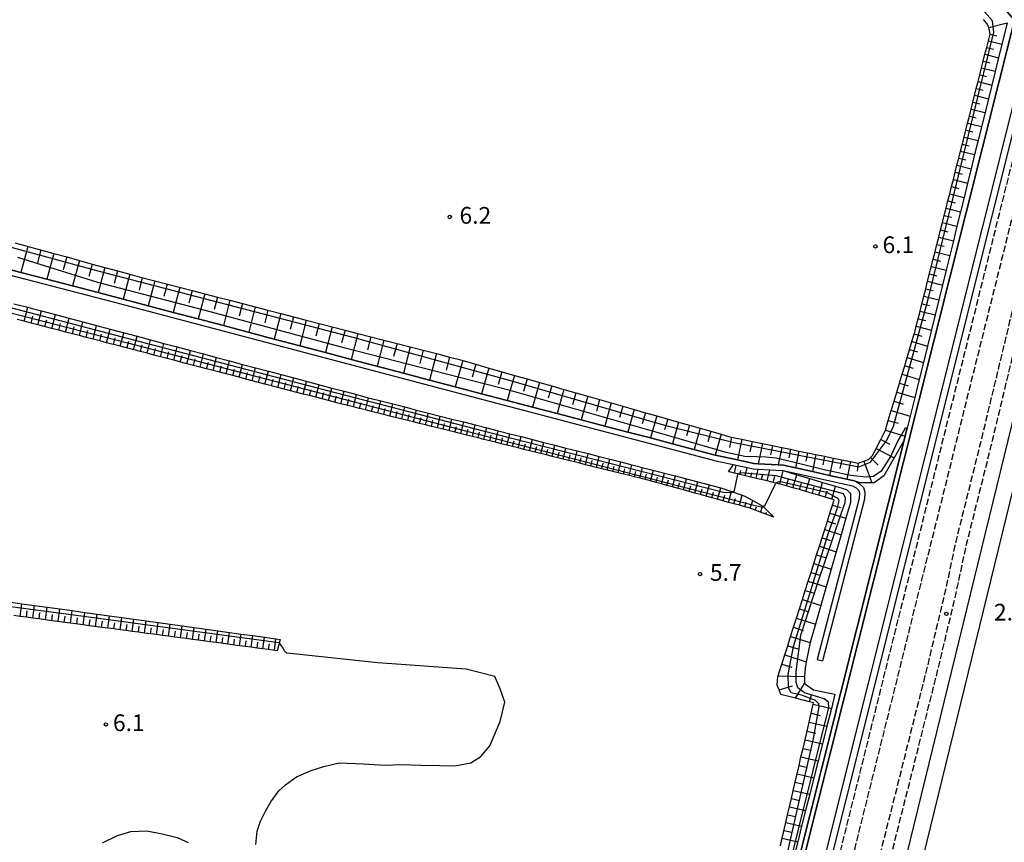
# Model space of a CAD drawing. Extents: x -22000 to -20000, y 102000 to 103500.
# Drawn here: x -20348 to -20127, y 102779 to 102963 of the extents above; entities that cross this region are included whole.
import ezdxf
from ezdxf.enums import TextEntityAlignment as Align

# ---------------------------------------------------------------- set-up
doc = ezdxf.new("R2010")
doc.units = 0
doc.linetypes.add('210600', pattern=[2, 1.5, -0.5])
for name, color, linetype in [('2106000', 3, '210600'), ('5101000', 4, 'Continuous'), ('6101110', 6, 'Continuous'), ('6101121', 6, 'Continuous'), ('6101990', 6, 'Continuous'), ('6110000', 1, '611000'), ('6130000', 3, '613000'), ('7102000', 6, 'Continuous'), ('7102001', 8, 'Continuous'), ('7103000', 2, 'Continuous'), ('7103001', 8, 'Continuous'), ('7312000', 1, 'Continuous')]:
    doc.layers.add(name, color=color, linetype=linetype)
doc.styles.add('PlotAnnotation', font='txt')
doc.linetypes.add('611000', pattern='A,1,[3,dmdr.shx,S=0.2,R=0,X=0,Y=0],1', length=2)
doc.linetypes.add('613000', pattern='A,1,-0.75,[1,dmdr.shx,S=0.15,R=0,X=0,Y=0],-0.75,1', length=3.5)

# ---------------------------------------------------------------- blocks, each defined once
blk = doc.blocks.new('731200')
at = {"layer": '7312000'}
blk.add_circle((0, 0), 0.15, dxfattribs=at)

msp = doc.modelspace()

# ---------------------------------------------------------------- linework, layer by layer
at = {"layer": '2106000', "flags": 128}
for points in [[(-20059.42, 103155.83), (-20068.23, 103122.34), (-20073.3, 103101.45), (-20077.46, 103086.39), (-20081.84, 103069.15), (-20085.67, 103052.38), (-20090.74, 103032.63), (-20092.53, 103028.09), (-20104.96, 102983.23), (-20107.5, 102972.4), (-20120.11, 102919.24), (-20125.87, 102895.85), (-20132.42, 102868.61), (-20138.16, 102845.64), (-20140.3, 102835.47), (-20144.28, 102818.74), (-20197.44, 102607.52)], [(-20195.02, 102606.91), (-20141.85, 102818.15), (-20137.87, 102834.92), (-20135.72, 102845.08), (-20129.99, 102868.01), (-20123.44, 102895.26), (-20117.68, 102918.66), (-20105.07, 102971.82), (-20102.67, 102982.04), (-20099.64, 102985.4), (-20084.77, 103041.36), (-20083.21, 103051.92), (-20079.41, 103068.56), (-20075.04, 103085.75), (-20070.88, 103100.82), (-20065.81, 103121.72), (-20057.01, 103155.19)], [(-20723.24, 102879.47), (-20726.17, 102879.63), (-20727.61, 102878.98), (-20729.9, 102875.24), (-20730.92, 102873.57), (-20737.57, 102860.38), (-20743.74, 102849.27), (-20747, 102845.62), (-20748.5, 102844.27), (-20750, 102842.91), (-20753.75, 102839.53), (-20753.74, 102835.39), (-20754.05, 102829.25), (-20754.57, 102823.65), (-20754.82, 102822.14), (-20755.64, 102818.17), (-20756.87, 102813.09), (-20762.2, 102790.73), (-20772.7, 102751.05), (-20777.33, 102731.3), (-20778.44, 102715.09), (-20779.13, 102707.24), (-20781.14, 102689.51), (-20780.89, 102687.6), (-20775.35, 102654.45), (-20775.03, 102652.76), (-20774.68, 102651.35), (-20774.39, 102650.45), (-20773.95, 102649.39), (-20773.42, 102648.62), (-20772.68, 102647.82), (-20772.09, 102647.38), (-20743.55, 102627.06), (-20499.99, 102585.96), (-20244.7, 102542.87), (-20243.93, 102542.84), (-20243.5, 102542.89), (-20242.84, 102543.09), (-20242.27, 102543.43), (-20241.78, 102543.86), (-20241.35, 102544.39), (-20241.28, 102544.51), (-20240.87, 102545.77), (-20230.72, 102587.08), (-20230.33, 102588.57), (-20229.83, 102589.73), (-20229.05, 102590.9), (-20228.71, 102591.36), (-20226.92, 102593.33), (-20224.08, 102596.04), (-20223.58, 102596.47), (-20221.65, 102598.12), (-20220.65, 102598.92), (-20218.73, 102599.8), (-20215.87, 102600.57), (-20212.47, 102601.78), (-20209.59, 102603.4), (-20207.27, 102605.03), (-20206.46, 102606.04), (-20206.02, 102607.79), (-20116.09, 102968.31)], [(-20228.63, 102578.82), (-20226.85, 102586.09), (-20226.53, 102587.27), (-20226.3, 102587.83), (-20225.78, 102588.6), (-20225.62, 102588.82), (-20224.06, 102590.54), (-20221.39, 102593.08), (-20220.97, 102593.44), (-20220.65, 102593.72), (-20217.61, 102596), (-20215.7, 102597.14), (-20213.68, 102598.16), (-20211.22, 102599.04), (-20207.99, 102600.86), (-20205.2, 102602.81), (-20203.71, 102604.67), (-20203.11, 102607.06), (-20112.52, 102970.24)]]:
    msp.add_lwpolyline(points, dxfattribs=at)
at = {"layer": '5101000', "flags": 128}
for points in [[(-20672.41, 102990.24), (-20595.05, 102969.55), (-20524.42, 102951.04), (-20448.6, 102931.65), (-20385.53, 102915.42), (-20326.8, 102900.17), (-20249.34, 102879.73), (-20191.38, 102864.53), (-20187.73, 102863.75), (-20187.12, 102863.62), (-20184.67, 102863.1), (-20183.37, 102862.82), (-20182.19, 102862.74), (-20179.62, 102862.58), (-20176.69, 102862.4), (-20176.64, 102862.39), (-20161.12, 102858.96), (-20160.29, 102858.53), (-20159.7, 102857.96), (-20159.53, 102857.42), (-20159.58, 102856.14), (-20168.97, 102820.07)], [(-20119.29, 102967.85), (-20208.59, 102611.09)], [(-20117.83, 102967.49), (-20207.13, 102610.72)], [(-20353.41, 102908.32), (-20347.48, 102906.78), (-20341.63, 102905.26), (-20335.85, 102903.76), (-20330.15, 102902.28), (-20326.5, 102901.33), (-20313.31, 102897.85), (-20307.7, 102896.37), (-20302.06, 102894.88), (-20290.69, 102891.88), (-20284.96, 102890.37), (-20279.2, 102888.85), (-20273.41, 102887.32), (-20261.74, 102884.24), (-20255.85, 102882.69), (-20250.09, 102881.17), (-20249.03, 102880.89), (-20244.2, 102879.62), (-20238.44, 102878.11), (-20232.81, 102876.64), (-20227.29, 102875.19), (-20221.89, 102873.77), (-20216.61, 102872.39), (-20211.44, 102871.03), (-20206.39, 102869.71), (-20201.44, 102868.41), (-20191.85, 102865.89), (-20191.1, 102865.7), (-20186.85, 102864.79), (-20183.21, 102864.01), (-20182.19, 102863.95), (-20177.71, 102863.67), (-20176.52, 102863.59), (-20170.08, 102862.17), (-20166.25, 102861.33), (-20162.36, 102860.47), (-20160.71, 102860.1), (-20159.58, 102859.51), (-20158.64, 102858.61), (-20158.32, 102857.58), (-20158.39, 102855.97), (-20167.81, 102819.77)], [(-20168.97, 102820.07), (-20167.81, 102819.77)]]:
    msp.add_lwpolyline(points, dxfattribs=at)
at = {"layer": '6101110', "flags": 128}
for points in [[(-20348.82, 102913.44), (-20340.05, 102911.04), (-20337.16, 102910.25), (-20334.29, 102909.46), (-20331.45, 102908.68), (-20328.61, 102907.9), (-20325.8, 102907.13), (-20323.01, 102906.37), (-20320.9, 102905.8), (-20309.05, 102902.74), (-20306.24, 102902.01), (-20303.42, 102901.28), (-20300.6, 102900.55), (-20297.76, 102899.82), (-20294.92, 102899.09), (-20292.07, 102898.35), (-20289.21, 102897.61), (-20286.35, 102896.87), (-20283.48, 102896.13), (-20280.6, 102895.39), (-20277.71, 102894.64), (-20274.81, 102893.89), (-20271.91, 102893.14), (-20269, 102892.39), (-20266.08, 102891.64), (-20263.15, 102890.88), (-20260.22, 102890.12), (-20257.28, 102889.36), (-20254.33, 102888.6), (-20251.37, 102887.84), (-20249.48, 102887.35), (-20248.41, 102887.05), (-20245.47, 102886.21), (-20242.56, 102885.38), (-20239.68, 102884.55), (-20236.84, 102883.74), (-20234.02, 102882.94), (-20231.23, 102882.14), (-20228.48, 102881.36), (-20225.75, 102880.58), (-20223.05, 102879.81), (-20220.39, 102879.05), (-20217.75, 102878.3), (-20215.14, 102877.55), (-20212.55, 102876.81), (-20210, 102876.08), (-20207.47, 102875.36), (-20204.97, 102874.65), (-20200.05, 102873.25), (-20197.64, 102872.56), (-20192.87, 102871.2), (-20190.53, 102870.53), (-20188.59, 102869.97), (-20188.21, 102869.89), (-20185.9, 102869.42), (-20183.59, 102868.94), (-20181.26, 102868.46), (-20179, 102868), (-20176.9, 102867.57), (-20174.95, 102867.17), (-20173.08, 102866.78), (-20171.19, 102866.39), (-20169.29, 102866), (-20167.38, 102865.61), (-20165.45, 102865.21), (-20163.51, 102864.81), (-20161.55, 102864.41), (-20159.79, 102864.04), (-20158.57, 102864.51), (-20157.48, 102864.92), (-20157.04, 102865.35), (-20156.6, 102865.78), (-20155.78, 102867.36), (-20154.74, 102869.37), (-20153.81, 102871.17), (-20153.73, 102871.44), (-20153.06, 102873.66), (-20152.41, 102875.83), (-20151.77, 102877.94), (-20151.15, 102880), (-20150.55, 102882.01), (-20149.96, 102883.97), (-20149.39, 102885.87), (-20148.83, 102887.74), (-20148.29, 102889.55), (-20147.24, 102893.04), (-20147.15, 102893.33), (-20146.79, 102894.74), (-20146.37, 102896.43), (-20145.94, 102898.12), (-20145.52, 102899.79), (-20145.09, 102901.47), (-20144.67, 102903.14), (-20144.25, 102904.8), (-20143, 102909.77), (-20142.58, 102911.42), (-20142.16, 102913.06), (-20141.75, 102914.69), (-20141.34, 102916.33), (-20140.93, 102917.95), (-20140.52, 102919.58), (-20140.11, 102921.19), (-20139.7, 102922.81), (-20139.29, 102924.42), (-20138.89, 102926.02), (-20138.49, 102927.62), (-20138.08, 102929.22), (-20137.68, 102930.81), (-20137.28, 102932.39), (-20136.88, 102933.98), (-20136.09, 102937.12), (-20135.69, 102938.69), (-20135.29, 102940.26), (-20134.9, 102941.82), (-20134.51, 102943.37), (-20134.12, 102944.92), (-20133.34, 102948.01), (-20132.95, 102949.55), (-20132.56, 102951.08), (-20132.17, 102952.61), (-20131.79, 102954.13), (-20131.4, 102955.65), (-20131.02, 102957.17), (-20130.64, 102958.68), (-20130.26, 102960.18), (-20130.24, 102960.27), (-20130.57, 102961.69), (-20130.62, 102961.86), (-20130.98, 102962.56), (-20131.75, 102963.42)], [(-20178.77, 102851.99), (-20179.35, 102852.21), (-20181.7, 102853.08), (-20182.87, 102853.51), (-20184.04, 102853.95), (-20184.26, 102854.03), (-20185.24, 102854.3), (-20186.44, 102854.63), (-20187.65, 102854.96), (-20188.86, 102855.29), (-20190.07, 102855.63), (-20191.31, 102855.97), (-20192.59, 102856.32), (-20193.88, 102856.67), (-20195.15, 102857.02), (-20196.42, 102857.37), (-20197.69, 102857.72), (-20198.94, 102858.06), (-20200.19, 102858.4), (-20201.44, 102858.74), (-20202.67, 102859.08), (-20203.9, 102859.42), (-20205.12, 102859.76), (-20206.32, 102860.09), (-20206.62, 102860.17), (-20207.53, 102860.4), (-20208.75, 102860.7), (-20209.96, 102861), (-20211.17, 102861.3), (-20212.39, 102861.61), (-20213.6, 102861.91), (-20214.82, 102862.21), (-20216.04, 102862.51), (-20217.26, 102862.81), (-20219.71, 102863.42), (-20220.95, 102863.73), (-20222.18, 102864.04), (-20223.42, 102864.35), (-20224.66, 102864.66), (-20225.91, 102864.97), (-20227.15, 102865.28), (-20228.41, 102865.59), (-20229.66, 102865.9), (-20230.92, 102866.21), (-20232.18, 102866.52), (-20234.71, 102867.15), (-20235.98, 102867.47), (-20237.26, 102867.79), (-20238.53, 102868.11), (-20239.81, 102868.43), (-20241.1, 102868.75), (-20242.39, 102869.07), (-20243.68, 102869.39), (-20244.97, 102869.71), (-20246.27, 102870.03), (-20247.57, 102870.35), (-20250.18, 102871), (-20252.81, 102871.65), (-20254.12, 102871.98), (-20255.44, 102872.31), (-20256.77, 102872.64), (-20258.1, 102872.97), (-20259.43, 102873.3), (-20260.76, 102873.63), (-20264.79, 102874.63), (-20266.14, 102874.97), (-20268.84, 102875.64), (-20270.2, 102875.98), (-20271.56, 102876.32), (-20272.94, 102876.66), (-20275.71, 102877.35), (-20275.79, 102877.37), (-20278.52, 102878.08), (-20279.92, 102878.45), (-20281.33, 102878.82), (-20282.75, 102879.19), (-20284.16, 102879.56), (-20285.58, 102879.93), (-20287.01, 102880.3), (-20288.44, 102880.67), (-20289.87, 102881.04), (-20291.3, 102881.41), (-20292.74, 102881.79), (-20294.18, 102882.16), (-20295.62, 102882.54), (-20297.07, 102882.92), (-20298.52, 102883.3), (-20299.97, 102883.68), (-20301.43, 102884.06), (-20302.89, 102884.44), (-20304.35, 102884.82), (-20305.82, 102885.2), (-20307.29, 102885.58), (-20310.24, 102886.35), (-20313.2, 102887.12), (-20314.69, 102887.51), (-20316.18, 102887.9), (-20317.67, 102888.29), (-20319.17, 102888.68), (-20320.67, 102889.07), (-20325.2, 102890.25), (-20328.23, 102891.04), (-20329.75, 102891.44), (-20331.28, 102891.84), (-20332.81, 102892.24), (-20334.34, 102892.64), (-20335.87, 102893.04), (-20337.41, 102893.44), (-20338.96, 102893.84), (-20340.5, 102894.24), (-20343.61, 102895.05), (-20345.17, 102895.46), (-20346.73, 102895.87), (-20347.01, 102895.94), (-20348.29, 102896.27)], [(-20177.25, 102778.33), (-20176.85, 102780.05), (-20176.04, 102783.55), (-20175.63, 102785.33), (-20175.21, 102787.12), (-20174.79, 102788.93), (-20174.37, 102790.76), (-20173.94, 102792.6), (-20173.51, 102794.47), (-20173.07, 102796.35), (-20172.63, 102798.25), (-20172.18, 102800.17), (-20171.73, 102802.11), (-20171.28, 102804.07), (-20170.82, 102806.05), (-20170.36, 102808.05), (-20169.89, 102810.07), (-20169.81, 102810.4), (-20170.71, 102810.63), (-20173.89, 102811.45), (-20177.12, 102812.28), (-20177.55, 102813.29), (-20178, 102814.33), (-20177.81, 102816.26), (-20177.76, 102816.43), (-20176.93, 102819.03), (-20176.27, 102821.1), (-20175.61, 102823.17), (-20174.95, 102825.24), (-20174.29, 102827.31), (-20173.63, 102829.38), (-20172.97, 102831.45), (-20172.31, 102833.52), (-20171.66, 102835.57), (-20171.01, 102837.6), (-20170.37, 102839.6), (-20169.74, 102841.58), (-20169.12, 102843.53), (-20168.51, 102845.45), (-20167.91, 102847.34), (-20167.31, 102849.21), (-20166.72, 102851.05), (-20166.14, 102852.87), (-20165.57, 102854.66), (-20165.19, 102855.87), (-20165.75, 102856.04), (-20167.19, 102856.46), (-20168.63, 102856.88), (-20170.07, 102857.3), (-20171.52, 102857.72), (-20172.97, 102858.14), (-20174.43, 102858.57), (-20175.88, 102858.99), (-20177.01, 102859.32), (-20177.35, 102859.4), (-20178.84, 102859.75), (-20180.21, 102860.08), (-20182.68, 102860.66), (-20183.9, 102860.95), (-20187.55, 102861.81), (-20188.76, 102862.1), (-20188.87, 102862.13)], [(-20290.01, 102822.05), (-20291.92, 102822.31), (-20293.22, 102822.48), (-20294.51, 102822.65), (-20295.81, 102822.83), (-20297.11, 102823), (-20298.42, 102823.17), (-20301.04, 102823.52), (-20303.67, 102823.87), (-20304.99, 102824.05), (-20307.64, 102824.4), (-20308.97, 102824.58), (-20310.31, 102824.76), (-20311.65, 102824.94), (-20312.99, 102825.12), (-20314.33, 102825.3), (-20315.68, 102825.48), (-20317.03, 102825.66), (-20318.39, 102825.84), (-20319.74, 102826.02), (-20321.11, 102826.2), (-20322.47, 102826.38), (-20323.84, 102826.56), (-20325.21, 102826.74), (-20326.59, 102826.93), (-20327.96, 102827.11), (-20332.12, 102827.66), (-20333.51, 102827.85), (-20336.31, 102828.22), (-20340.53, 102828.78), (-20341.94, 102828.97), (-20343.36, 102829.16), (-20344.78, 102829.35), (-20346.2, 102829.54), (-20347.63, 102829.73), (-20349.06, 102829.92)]]:
    msp.add_lwpolyline(points, dxfattribs=at)
at = {"layer": '6101121', "flags": 128}
for points in [[(-20126.45, 102962.68), (-20128.37, 102954.88), (-20129.88, 102948.77), (-20130.64, 102945.69), (-20132.95, 102936.33), (-20133.73, 102933.18), (-20134.51, 102930.01), (-20135.3, 102926.82), (-20136.09, 102923.61), (-20136.89, 102920.38), (-20137.69, 102917.13), (-20138.49, 102913.87), (-20139.3, 102910.59), (-20140.11, 102907.29), (-20140.93, 102903.97), (-20141.75, 102900.63), (-20142.58, 102897.27), (-20144.3, 102890.28), (-20145.2, 102886.65), (-20146.14, 102882.82), (-20147.14, 102878.79), (-20148.18, 102874.56), (-20149.28, 102870.1), (-20149.49, 102869.25), (-20151.77, 102865.28), (-20154.08, 102861.25), (-20156.24, 102859.67), (-20156.73, 102859.66), (-20159.34, 102859.64)], [(-20159.34, 102859.64), (-20160.71, 102860.1), (-20162.36, 102860.47), (-20166.25, 102861.33), (-20170.08, 102862.17), (-20176.52, 102863.59), (-20177.71, 102863.67), (-20182.19, 102863.95), (-20183.21, 102864.01), (-20186.85, 102864.79), (-20191.1, 102865.7), (-20191.85, 102865.89), (-20201.44, 102868.41), (-20206.39, 102869.71), (-20211.44, 102871.03), (-20216.61, 102872.39), (-20221.89, 102873.77), (-20227.29, 102875.19), (-20232.81, 102876.64), (-20238.44, 102878.11), (-20244.2, 102879.62), (-20249.03, 102880.89), (-20250.09, 102881.17), (-20255.85, 102882.69), (-20261.74, 102884.24), (-20273.41, 102887.32), (-20279.2, 102888.85), (-20284.96, 102890.37), (-20290.69, 102891.88), (-20302.06, 102894.88), (-20307.7, 102896.37), (-20313.31, 102897.85), (-20326.5, 102901.33), (-20330.15, 102902.28), (-20335.85, 102903.76), (-20341.63, 102905.26), (-20347.48, 102906.78), (-20353.41, 102908.32)], [(-20349.04, 102899.78), (-20345.91, 102898.98), (-20344.93, 102898.73), (-20342.8, 102898.17), (-20333.54, 102895.71), (-20330.48, 102894.9), (-20327.43, 102894.09), (-20321.39, 102892.48), (-20318.39, 102891.68), (-20315.4, 102890.89), (-20312.42, 102890.1), (-20309.46, 102889.31), (-20306.52, 102888.53), (-20303.58, 102887.75), (-20300.66, 102886.97), (-20297.76, 102886.2), (-20294.86, 102885.43), (-20291.98, 102884.67), (-20289.12, 102883.91), (-20286.26, 102883.15), (-20277.78, 102880.9), (-20275.01, 102880.16), (-20272.25, 102879.43), (-20269.88, 102878.8), (-20269.52, 102878.71), (-20266.81, 102878.02), (-20261.43, 102876.65), (-20258.76, 102875.97), (-20256.11, 102875.3), (-20250.84, 102873.96), (-20248.22, 102873.29), (-20245.62, 102872.63), (-20243.03, 102871.97), (-20240.46, 102871.32), (-20237.9, 102870.67), (-20235.35, 102870.02), (-20232.81, 102869.37), (-20230.29, 102868.73), (-20227.78, 102868.09), (-20225.29, 102867.46), (-20222.8, 102866.83), (-20220.33, 102866.2), (-20217.87, 102865.58), (-20212.99, 102864.34), (-20210.57, 102863.72), (-20201.75, 102861.48), (-20200.76, 102861.22), (-20198.26, 102860.56), (-20195.73, 102859.9), (-20190.87, 102858.62), (-20190.61, 102858.53), (-20188.19, 102857.71), (-20185.82, 102856.9), (-20185.22, 102856.7), (-20183.4, 102855.69), (-20181.21, 102854.47), (-20179.25, 102852.48), (-20178.77, 102851.99)], [(-20188.87, 102862.13), (-20187.73, 102863.75), (-20187.12, 102863.62), (-20184.67, 102863.1), (-20183.37, 102862.82), (-20182.19, 102862.74), (-20179.62, 102862.58), (-20176.69, 102862.4), (-20176.64, 102862.39), (-20173.58, 102861.48), (-20170.67, 102860.62), (-20167.79, 102859.77), (-20164.91, 102858.92), (-20162.41, 102858.18), (-20161.55, 102857.28), (-20161.54, 102855.26), (-20162.56, 102851.73), (-20163.63, 102848.03), (-20164.72, 102844.24), (-20165.85, 102840.34), (-20167.01, 102836.33), (-20168.2, 102832.21), (-20169.41, 102828.03), (-20170.61, 102823.86), (-20171.44, 102819.56), (-20171.72, 102818.08), (-20171.84, 102816.27), (-20171.88, 102815.66), (-20171.81, 102814.74), (-20169.81, 102813.33), (-20165.01, 102812.29), (-20165.81, 102809.12), (-20166.82, 102805.12), (-20167.81, 102801.2), (-20169.74, 102793.59), (-20170.67, 102789.9), (-20171.59, 102786.28), (-20172.49, 102782.73), (-20173.37, 102779.25), (-20174.23, 102775.84)], [(-20350.11, 102832.99), (-20347.25, 102832.59), (-20344.4, 102832.2), (-20341.56, 102831.81), (-20338.74, 102831.42), (-20335.93, 102831.03), (-20333.14, 102830.64), (-20330.36, 102830.26), (-20322.11, 102829.12), (-20319.38, 102828.74), (-20316.67, 102828.36), (-20313.97, 102827.99), (-20311.29, 102827.62), (-20308.62, 102827.25), (-20305.96, 102826.88), (-20303.32, 102826.51), (-20300.69, 102826.15), (-20298.07, 102825.79), (-20295.46, 102825.43), (-20292.87, 102825.07), (-20290.29, 102824.71), (-20289.33, 102824.58), (-20290.01, 102822.05)]]:
    msp.add_lwpolyline(points, dxfattribs=at)
at = {"layer": '6101990', "flags": 128}
for points in [[(-20130.57, 102961.69), (-20126.45, 102962.68)], [(-20130.26, 102960.18), (-20128.76, 102959.8)], [(-20130.64, 102958.68), (-20127.63, 102957.92)], [(-20131.4, 102955.65), (-20128.37, 102954.88)], [(-20131.02, 102957.17), (-20129.51, 102956.78)], [(-20131.79, 102954.13), (-20130.27, 102953.75)], [(-20132.56, 102951.08), (-20131.03, 102950.69)], [(-20132.17, 102952.61), (-20129.13, 102951.84)], [(-20132.95, 102949.55), (-20129.88, 102948.77)], [(-20133.72, 102946.47), (-20130.64, 102945.69)], [(-20133.34, 102948.01), (-20131.8, 102947.62)], [(-20134.12, 102944.92), (-20132.57, 102944.53)], [(-20134.9, 102941.82), (-20133.35, 102941.42)], [(-20134.51, 102943.37), (-20131.41, 102942.59)], [(-20135.29, 102940.26), (-20132.18, 102939.47)], [(-20135.69, 102938.69), (-20134.13, 102938.3)], [(-20136.48, 102935.55), (-20134.91, 102935.15)], [(-20136.09, 102937.12), (-20132.95, 102936.33)], [(-20136.88, 102933.98), (-20133.73, 102933.18)], [(-20137.68, 102930.81), (-20134.51, 102930.01)], [(-20137.28, 102932.39), (-20135.7, 102931.99)], [(-20138.08, 102929.22), (-20136.49, 102928.81)], [(-20138.49, 102927.62), (-20135.3, 102926.82)], [(-20139.3, 102924.42), (-20136.09, 102923.61)], [(-20138.89, 102926.02), (-20137.29, 102925.62)], [(-20139.7, 102922.81), (-20138.09, 102922.4)], [(-20140.11, 102921.19), (-20136.88, 102920.38)], [(-20140.93, 102917.95), (-20137.68, 102917.13)], [(-20140.52, 102919.58), (-20138.9, 102919.17)], [(-20141.34, 102916.33), (-20139.71, 102915.92)], [(-20141.75, 102914.69), (-20138.49, 102913.87)], [(-20345.88, 102912.63), (-20347.48, 102906.78)], [(-20342.96, 102911.83), (-20343.75, 102908.93)], [(-20340.05, 102911.04), (-20341.63, 102905.26)], [(-20142.58, 102911.42), (-20139.3, 102910.59)], [(-20142.17, 102913.06), (-20140.53, 102912.64)], [(-20337.16, 102910.25), (-20337.95, 102907.38)], [(-20334.29, 102909.46), (-20335.85, 102903.76)], [(-20143, 102909.77), (-20141.35, 102909.35)], [(-20331.45, 102908.68), (-20332.22, 102905.85)], [(-20328.61, 102907.91), (-20330.15, 102902.28)], [(-20325.8, 102907.14), (-20326.57, 102904.34)], [(-20143.41, 102908.12), (-20140.11, 102907.29)], [(-20323.01, 102906.37), (-20324.53, 102900.82)], [(-20320.23, 102905.62), (-20320.95, 102902.84)], [(-20317.45, 102904.9), (-20318.89, 102899.33)], [(-20144.25, 102904.8), (-20140.93, 102903.97)], [(-20143.83, 102906.46), (-20142.18, 102906.05)], [(-20314.66, 102904.18), (-20315.38, 102901.39)], [(-20311.86, 102903.46), (-20313.31, 102897.85)], [(-20309.05, 102902.74), (-20309.78, 102899.93)], [(-20144.67, 102903.14), (-20143.01, 102902.72)], [(-20306.24, 102902.01), (-20307.7, 102896.37)], [(-20303.42, 102901.28), (-20304.15, 102898.46)], [(-20300.6, 102900.55), (-20302.06, 102894.88)], [(-20145.09, 102901.47), (-20141.75, 102900.63)], [(-20346.73, 102895.87), (-20345.91, 102898.99)], [(-20343.61, 102895.05), (-20342.8, 102898.17)], [(-20297.76, 102899.82), (-20298.5, 102896.98)], [(-20294.92, 102899.09), (-20296.39, 102893.39)], [(-20292.07, 102898.35), (-20292.81, 102895.49)], [(-20145.94, 102898.12), (-20142.58, 102897.27)], [(-20145.52, 102899.79), (-20143.84, 102899.37)], [(-20345.17, 102895.46), (-20344.76, 102897.02)], [(-20342.05, 102894.65), (-20341.65, 102896.2)], [(-20340.5, 102894.24), (-20339.7, 102897.34)], [(-20337.41, 102893.44), (-20336.61, 102896.52)], [(-20334.34, 102892.64), (-20333.54, 102895.71)], [(-20289.21, 102897.61), (-20290.69, 102891.88)], [(-20286.35, 102896.87), (-20287.09, 102894)], [(-20283.48, 102896.13), (-20284.96, 102890.37)], [(-20146.37, 102896.43), (-20144.68, 102896.01)], [(-20338.96, 102893.84), (-20338.55, 102895.39)], [(-20335.87, 102893.04), (-20335.47, 102894.58)], [(-20332.81, 102892.24), (-20332.41, 102893.77)], [(-20331.28, 102891.84), (-20330.48, 102894.9)], [(-20328.23, 102891.04), (-20327.43, 102894.09)], [(-20325.2, 102890.25), (-20324.41, 102893.28)], [(-20280.6, 102895.39), (-20281.34, 102892.5)], [(-20277.71, 102894.64), (-20279.2, 102888.85)], [(-20274.81, 102893.89), (-20275.56, 102890.99)], [(-20146.79, 102894.74), (-20143.42, 102893.89)], [(-20329.75, 102891.44), (-20329.35, 102892.97)], [(-20326.71, 102890.65), (-20326.31, 102892.17)], [(-20323.68, 102889.86), (-20323.29, 102891.37)], [(-20322.18, 102889.47), (-20321.39, 102892.48)], [(-20319.17, 102888.68), (-20318.39, 102891.68)], [(-20271.91, 102893.14), (-20273.41, 102887.32)], [(-20269, 102892.39), (-20269.75, 102889.47)], [(-20266.08, 102891.64), (-20267.59, 102885.79)], [(-20147.75, 102891.32), (-20144.3, 102890.28)], [(-20147.24, 102893.04), (-20145.55, 102892.54)], [(-20320.67, 102889.07), (-20320.28, 102890.58)], [(-20317.67, 102888.29), (-20317.28, 102889.79)], [(-20316.18, 102887.9), (-20315.4, 102890.89)], [(-20314.69, 102887.51), (-20314.3, 102889)], [(-20313.2, 102887.12), (-20312.42, 102890.1)], [(-20310.24, 102886.35), (-20309.46, 102889.31)], [(-20263.15, 102890.88), (-20263.91, 102887.95)], [(-20260.22, 102890.13), (-20261.74, 102884.24)], [(-20257.28, 102889.37), (-20258.04, 102886.42)], [(-20148.29, 102889.55), (-20146.52, 102889.02)], [(-20311.72, 102886.74), (-20311.33, 102888.22)], [(-20308.76, 102885.97), (-20308.37, 102887.44)], [(-20307.29, 102885.58), (-20306.52, 102888.53)], [(-20305.82, 102885.2), (-20305.43, 102886.67)], [(-20304.35, 102884.82), (-20303.58, 102887.75)], [(-20301.43, 102884.05), (-20300.66, 102886.97)], [(-20254.33, 102888.6), (-20255.85, 102882.69)], [(-20251.37, 102887.84), (-20252.13, 102884.87)], [(-20248.41, 102887.05), (-20250.09, 102881.17)], [(-20148.83, 102887.74), (-20145.2, 102886.65)], [(-20302.89, 102884.44), (-20302.5, 102885.9)], [(-20299.97, 102883.67), (-20299.59, 102885.13)], [(-20298.52, 102883.3), (-20297.76, 102886.2)], [(-20295.62, 102882.54), (-20294.86, 102885.43)], [(-20292.74, 102881.79), (-20291.98, 102884.67)], [(-20245.47, 102886.21), (-20246.3, 102883.3)], [(-20242.56, 102885.38), (-20244.2, 102879.62)], [(-20239.68, 102884.56), (-20240.49, 102881.71)], [(-20149.39, 102885.87), (-20147.53, 102885.32)], [(-20297.07, 102882.92), (-20296.69, 102884.37)], [(-20294.18, 102882.16), (-20293.8, 102883.61)], [(-20291.3, 102881.41), (-20290.92, 102882.85)], [(-20289.87, 102881.04), (-20289.12, 102883.91)], [(-20287.01, 102880.3), (-20286.26, 102883.15)], [(-20284.16, 102879.55), (-20283.42, 102882.39)], [(-20236.84, 102883.74), (-20238.44, 102878.11)], [(-20234.02, 102882.94), (-20234.81, 102880.15)], [(-20149.96, 102883.97), (-20146.14, 102882.82)], [(-20288.44, 102880.67), (-20288.06, 102882.1)], [(-20285.58, 102879.92), (-20285.21, 102881.35)], [(-20282.75, 102879.19), (-20282.38, 102880.6)], [(-20281.33, 102878.82), (-20280.6, 102881.64)], [(-20278.52, 102878.08), (-20277.78, 102880.9)], [(-20275.71, 102877.35), (-20275.01, 102880.16)], [(-20231.23, 102882.14), (-20232.81, 102876.63)], [(-20228.48, 102881.36), (-20229.26, 102878.63)], [(-20225.75, 102880.58), (-20227.29, 102875.19)], [(-20150.55, 102882.01), (-20148.59, 102881.42)], [(-20279.92, 102878.45), (-20279.56, 102879.86)], [(-20277.11, 102877.72), (-20276.75, 102879.12)], [(-20274.32, 102877.01), (-20273.97, 102878.4)], [(-20272.94, 102876.66), (-20272.25, 102879.43)], [(-20270.2, 102875.98), (-20269.52, 102878.71)], [(-20267.49, 102875.31), (-20266.81, 102878.02)], [(-20223.05, 102879.81), (-20223.82, 102877.14)], [(-20220.39, 102879.05), (-20221.89, 102873.77)], [(-20217.75, 102878.3), (-20218.49, 102875.69)], [(-20151.77, 102877.94), (-20149.71, 102877.32)], [(-20151.15, 102880), (-20147.14, 102878.79)], [(-20271.56, 102876.32), (-20271.22, 102877.69)], [(-20268.84, 102875.64), (-20268.51, 102877)], [(-20266.14, 102874.97), (-20265.8, 102876.32)], [(-20264.79, 102874.63), (-20264.12, 102877.33)], [(-20263.44, 102874.3), (-20263.11, 102875.64)], [(-20262.1, 102873.97), (-20261.43, 102876.65)], [(-20259.43, 102873.3), (-20258.76, 102875.97)], [(-20215.14, 102877.55), (-20216.61, 102872.39)], [(-20212.55, 102876.81), (-20213.28, 102874.26)], [(-20210, 102876.09), (-20211.44, 102871.03)], [(-20152.41, 102875.83), (-20148.18, 102874.56)], [(-20260.76, 102873.63), (-20260.43, 102874.97)], [(-20258.1, 102872.97), (-20257.77, 102874.3)], [(-20256.77, 102872.64), (-20256.11, 102875.3)], [(-20255.44, 102872.31), (-20255.11, 102873.64)], [(-20254.12, 102871.98), (-20253.47, 102874.62)], [(-20251.49, 102871.33), (-20250.84, 102873.96)], [(-20207.47, 102875.36), (-20208.19, 102872.86)], [(-20204.97, 102874.65), (-20206.39, 102869.71)], [(-20202.5, 102873.94), (-20203.2, 102871.5)], [(-20153.06, 102873.66), (-20150.89, 102873.01)], [(-20252.81, 102871.65), (-20252.48, 102872.97)], [(-20250.18, 102871), (-20249.85, 102872.31)], [(-20248.87, 102870.68), (-20248.22, 102873.29)], [(-20247.57, 102870.35), (-20247.24, 102871.66)], [(-20246.27, 102870.03), (-20245.62, 102872.63)], [(-20243.68, 102869.38), (-20243.03, 102871.97)], [(-20241.1, 102868.74), (-20240.46, 102871.32)], [(-20200.05, 102873.25), (-20201.44, 102868.41)], [(-20197.64, 102872.56), (-20198.32, 102870.16)], [(-20195.24, 102871.87), (-20196.59, 102867.14)], [(-20192.87, 102871.2), (-20193.54, 102868.86)], [(-20153.73, 102871.44), (-20149.28, 102870.1)], [(-20244.97, 102869.71), (-20244.65, 102871)], [(-20242.39, 102869.06), (-20242.06, 102870.35)], [(-20239.81, 102868.42), (-20239.49, 102869.71)], [(-20238.53, 102868.1), (-20237.9, 102870.67)], [(-20237.26, 102867.79), (-20236.94, 102869.06)], [(-20235.98, 102867.47), (-20235.35, 102870.02)], [(-20233.44, 102866.84), (-20232.81, 102869.37)], [(-20190.53, 102870.53), (-20191.85, 102865.89)], [(-20188.21, 102869.9), (-20188.68, 102867.59)], [(-20185.9, 102869.42), (-20186.85, 102864.79)], [(-20154.74, 102869.37), (-20152.69, 102868.31)], [(-20234.71, 102867.15), (-20234.39, 102868.43)], [(-20232.18, 102866.52), (-20231.86, 102867.79)], [(-20230.92, 102866.21), (-20230.29, 102868.73)], [(-20229.66, 102865.9), (-20229.35, 102867.16)], [(-20228.41, 102865.59), (-20227.78, 102868.1)], [(-20225.91, 102864.96), (-20225.29, 102867.46)], [(-20223.42, 102864.35), (-20222.8, 102866.83)], [(-20183.59, 102868.94), (-20184.06, 102866.62)], [(-20181.26, 102868.47), (-20182.19, 102863.95)], [(-20179, 102868), (-20179.44, 102865.9)], [(-20176.9, 102867.57), (-20177.71, 102863.67)], [(-20174.95, 102867.17), (-20175.34, 102865.29)], [(-20155.78, 102867.36), (-20151.77, 102865.28)], [(-20227.15, 102865.27), (-20226.84, 102866.53)], [(-20224.66, 102864.65), (-20224.35, 102865.9)], [(-20222.18, 102864.04), (-20221.87, 102865.28)], [(-20220.95, 102863.73), (-20220.33, 102866.2)], [(-20219.71, 102863.42), (-20219.41, 102864.66)], [(-20218.48, 102863.12), (-20217.87, 102865.58)], [(-20216.04, 102862.51), (-20215.43, 102864.95)], [(-20173.08, 102866.78), (-20173.86, 102863.01)], [(-20171.19, 102866.39), (-20171.58, 102864.49)], [(-20169.29, 102866), (-20170.08, 102862.17)], [(-20167.38, 102865.61), (-20167.77, 102863.68)], [(-20165.45, 102865.21), (-20166.25, 102861.32)], [(-20163.51, 102864.81), (-20163.91, 102862.85)], [(-20157.04, 102865.35), (-20155.37, 102863.63)], [(-20217.26, 102862.81), (-20216.95, 102864.04)], [(-20214.82, 102862.21), (-20214.51, 102863.43)], [(-20213.6, 102861.9), (-20212.99, 102864.34)], [(-20212.39, 102861.6), (-20212.08, 102862.82)], [(-20211.17, 102861.3), (-20210.57, 102863.72)], [(-20208.75, 102860.7), (-20208.15, 102863.1)], [(-20206.32, 102860.09), (-20205.67, 102862.47)], [(-20187.55, 102861.81), (-20187.12, 102863.62)], [(-20186.33, 102861.53), (-20186.11, 102862.44)], [(-20185.11, 102861.24), (-20184.67, 102863.1)], [(-20182.68, 102860.66), (-20182.19, 102862.74)], [(-20180.21, 102860.08), (-20179.62, 102862.58)], [(-20177.35, 102859.4), (-20176.64, 102862.39)], [(-20161.55, 102864.41), (-20162.36, 102860.47)], [(-20159.79, 102864.04), (-20160.07, 102862.26)], [(-20158.57, 102864.51), (-20156.73, 102859.66)], [(-20209.96, 102861), (-20209.66, 102862.21)], [(-20207.53, 102860.4), (-20207.24, 102861.6)], [(-20205.12, 102859.76), (-20204.79, 102860.96)], [(-20203.9, 102859.42), (-20203.23, 102861.85)], [(-20202.67, 102859.08), (-20202.34, 102860.31)], [(-20201.44, 102858.74), (-20200.76, 102861.22)], [(-20198.94, 102858.06), (-20198.26, 102860.56)], [(-20188.76, 102862.1), (-20188.73, 102862.24)], [(-20183.9, 102860.95), (-20183.67, 102861.89)], [(-20181.46, 102860.38), (-20181.19, 102861.52)], [(-20178.84, 102859.75), (-20178.52, 102861.13)], [(-20175.88, 102858.99), (-20175.46, 102860.45)], [(-20174.43, 102858.57), (-20173.58, 102861.48)], [(-20171.52, 102857.72), (-20170.67, 102860.62)], [(-20200.19, 102858.4), (-20199.85, 102859.65)], [(-20197.69, 102857.72), (-20197.34, 102858.97)], [(-20196.42, 102857.37), (-20195.73, 102859.9)], [(-20195.15, 102857.02), (-20194.8, 102858.29)], [(-20193.88, 102856.67), (-20193.17, 102859.22)], [(-20191.31, 102855.96), (-20190.61, 102858.53)], [(-20172.97, 102858.14), (-20172.55, 102859.6)], [(-20170.07, 102857.3), (-20169.65, 102858.75)], [(-20168.63, 102856.88), (-20167.79, 102859.77)], [(-20165.75, 102856.04), (-20164.91, 102858.92)], [(-20192.59, 102856.32), (-20192.24, 102857.6)], [(-20190.07, 102855.62), (-20189.72, 102856.87)], [(-20188.86, 102855.29), (-20188.19, 102857.71)], [(-20187.65, 102854.96), (-20187.33, 102856.13)], [(-20186.44, 102854.63), (-20185.82, 102856.91)], [(-20167.19, 102856.46), (-20166.77, 102857.9)], [(-20185.24, 102854.3), (-20184.95, 102855.35)], [(-20184.04, 102853.95), (-20183.4, 102855.69)], [(-20182.87, 102853.51), (-20182.58, 102854.29)], [(-20181.7, 102853.08), (-20181.19, 102854.45)], [(-20165.57, 102854.66), (-20163.81, 102854.1)], [(-20180.52, 102852.65), (-20180.37, 102853.06)], [(-20179.35, 102852.21), (-20179.25, 102852.48)], [(-20166.15, 102852.87), (-20162.56, 102851.73)], [(-20167.31, 102849.21), (-20163.63, 102848.03)], [(-20166.72, 102851.05), (-20164.91, 102850.47)], [(-20167.91, 102847.34), (-20166.04, 102846.74)], [(-20168.51, 102845.45), (-20164.72, 102844.24)], [(-20169.12, 102843.53), (-20167.2, 102842.91)], [(-20169.74, 102841.58), (-20165.85, 102840.34)], [(-20170.37, 102839.6), (-20168.4, 102838.98)], [(-20171.01, 102837.6), (-20167.01, 102836.33)], [(-20171.66, 102835.57), (-20169.63, 102834.93)], [(-20347.63, 102829.73), (-20347.25, 102832.59)], [(-20344.78, 102829.35), (-20344.4, 102832.2)], [(-20341.94, 102828.97), (-20341.56, 102831.81)], [(-20172.31, 102833.52), (-20168.2, 102832.21)], [(-20346.2, 102829.54), (-20346.01, 102830.97)], [(-20343.36, 102829.16), (-20343.17, 102830.58)], [(-20340.53, 102828.78), (-20340.34, 102830.2)], [(-20339.12, 102828.6), (-20338.74, 102831.42)], [(-20337.71, 102828.41), (-20337.52, 102829.82)], [(-20336.31, 102828.22), (-20335.93, 102831.03)], [(-20334.91, 102828.04), (-20334.72, 102829.44)], [(-20333.51, 102827.85), (-20333.14, 102830.64)], [(-20330.73, 102827.48), (-20330.36, 102830.26)], [(-20327.96, 102827.11), (-20327.6, 102829.87)], [(-20325.21, 102826.74), (-20324.84, 102829.49)], [(-20173.63, 102829.38), (-20169.4, 102828.03)], [(-20172.97, 102831.45), (-20170.88, 102830.78)], [(-20332.12, 102827.66), (-20331.93, 102829.06)], [(-20329.35, 102827.3), (-20329.16, 102828.68)], [(-20326.59, 102826.93), (-20326.4, 102828.31)], [(-20323.84, 102826.56), (-20323.66, 102827.93)], [(-20322.47, 102826.38), (-20322.11, 102829.12)], [(-20321.11, 102826.2), (-20320.92, 102827.56)], [(-20319.74, 102826.02), (-20319.38, 102828.74)], [(-20318.39, 102825.83), (-20318.21, 102827.19)], [(-20317.03, 102825.65), (-20316.67, 102828.36)], [(-20314.33, 102825.29), (-20313.97, 102827.99)], [(-20311.65, 102824.94), (-20311.29, 102827.62)], [(-20308.97, 102824.58), (-20308.62, 102827.25)], [(-20174.29, 102827.31), (-20172.11, 102826.62)], [(-20315.68, 102825.47), (-20315.5, 102826.83)], [(-20312.99, 102825.12), (-20312.81, 102826.46)], [(-20310.31, 102824.76), (-20310.13, 102826.1)], [(-20307.64, 102824.4), (-20307.47, 102825.73)], [(-20306.31, 102824.23), (-20305.96, 102826.88)], [(-20304.99, 102824.05), (-20304.81, 102825.37)], [(-20303.67, 102823.87), (-20303.32, 102826.52)], [(-20302.35, 102823.7), (-20302.18, 102825.02)], [(-20301.04, 102823.52), (-20300.69, 102826.15)], [(-20298.42, 102823.17), (-20298.07, 102825.79)], [(-20295.81, 102822.83), (-20295.46, 102825.43)], [(-20293.22, 102822.48), (-20292.87, 102825.07)], [(-20174.95, 102825.24), (-20170.61, 102823.86)], [(-20299.72, 102823.35), (-20299.55, 102824.66)], [(-20297.11, 102823), (-20296.94, 102824.3)], [(-20294.51, 102822.65), (-20294.34, 102823.95)], [(-20291.92, 102822.31), (-20291.75, 102823.6)], [(-20290.63, 102822.14), (-20290.29, 102824.71)], [(-20175.61, 102823.17), (-20173.35, 102822.45)], [(-20176.27, 102821.1), (-20171.44, 102819.56)], [(-20176.93, 102819.03), (-20174.67, 102818.39)], [(-20177.76, 102816.43), (-20171.84, 102816.27)], [(-20177.55, 102813.29), (-20174.55, 102814.16)], [(-20173.89, 102811.45), (-20171.81, 102814.74)], [(-20170.71, 102810.63), (-20170.31, 102812.19)], [(-20169.89, 102810.07), (-20165.81, 102809.12)], [(-20170.36, 102808.05), (-20168.34, 102807.58)], [(-20170.82, 102806.05), (-20166.82, 102805.12)], [(-20171.28, 102804.07), (-20169.3, 102803.61)], [(-20171.73, 102802.11), (-20167.81, 102801.2)], [(-20172.18, 102800.17), (-20170.24, 102799.72)], [(-20173.07, 102796.35), (-20171.17, 102795.91)], [(-20172.63, 102798.25), (-20168.79, 102797.36)], [(-20173.51, 102794.47), (-20169.74, 102793.59)], [(-20173.94, 102792.6), (-20172.07, 102792.17)], [(-20174.37, 102790.76), (-20170.67, 102789.9)], [(-20174.79, 102788.93), (-20172.96, 102788.5)], [(-20175.63, 102785.33), (-20173.83, 102784.91)], [(-20175.21, 102787.12), (-20171.59, 102786.28)], [(-20176.04, 102783.55), (-20172.49, 102782.73)], [(-20176.44, 102781.79), (-20174.69, 102781.39)], [(-20176.85, 102780.05), (-20173.37, 102779.25)]]:
    msp.add_lwpolyline(points, dxfattribs=at)
at = {"layer": '6110000', "flags": 128}
for points in [[(-20213.39, 102611.24), (-20163.21, 102810.62), (-20142.8, 102891.73), (-20124.79, 102963.28), (-20154.12, 102996.85), (-20163.02, 103007.03), (-20187.8, 103035.39)], [(-20149.49, 102869.25), (-20163.64, 102813.04), (-20163.77, 102812.52), (-20164.09, 102811.24), (-20164.64, 102809.06), (-20164.85, 102808.21), (-20165.21, 102806.77), (-20214.32, 102611.63)]]:
    msp.add_lwpolyline(points, dxfattribs=at)
at = {"layer": '6130000', "flags": 128}
for points in [[(-20207.97, 102534.84), (-20051.11, 103176.06)], [(-20204.31, 102534.25), (-20048.95, 103169.34), (-20047.52, 103175.18)]]:
    msp.add_lwpolyline(points, dxfattribs=at)
at = {"layer": '7102000', "flags": 128}
for points in [[(-20186.73, 102861.62), (-20186.79, 102861.6), (-20186.87, 102861.54), (-20187.63, 102857.93), (-20187.77, 102857.75), (-20187.93, 102857.62)], [(-20294.78, 102778.67), (-20294.48, 102781.63), (-20293.76, 102783.88), (-20292.58, 102786.29), (-20291.41, 102788.21), (-20289.65, 102790.68), (-20288.11, 102792.05), (-20285.66, 102793.83), (-20282.38, 102795.21), (-20279.57, 102796.1), (-20276.14, 102796.93), (-20270.68, 102796.73), (-20265.91, 102796.45), (-20262.04, 102796.59), (-20257.79, 102796.42), (-20253.57, 102796.31), (-20250.22, 102796.24), (-20246.58, 102796.92), (-20244.41, 102798.38), (-20242.38, 102800.73), (-20240.07, 102806.23), (-20239.03, 102810.52), (-20240.03, 102813.53), (-20241.23, 102816.3), (-20247.64, 102817.92), (-20267.48, 102819.37), (-20287.78, 102821.53), (-20287.93, 102821.58), (-20288.15, 102821.72), (-20288.34, 102821.93), (-20288.7, 102822.66), (-20289.18, 102823.38), (-20289.47, 102823.75), (-20289.54, 102823.79)], [(-20329.15, 102779.01), (-20325.76, 102780.65), (-20322.78, 102781.57), (-20319.2, 102781.69), (-20315.8, 102781.04), (-20312.43, 102780.25), (-20309.94, 102779.13)]]:
    msp.add_lwpolyline(points, dxfattribs=at)
at = {"layer": '7102001', "flags": 128}
for points in [[(-20376.78, 102919.81), (-20330.18, 102907.18), (-20273.03, 102892.26), (-20238.02, 102882.66), (-20203.25, 102872.59), (-20187.59, 102868.73), (-20159.67, 102863.27), (-20157.04, 102864.32), (-20153.44, 102869.1), (-20151.89, 102872.35), (-20144.12, 102900.8), (-20129.42, 102960.63), (-20129.68, 102963.17), (-20160.27, 102997.67), (-20191.18, 103031.84), (-20200.22, 103033.99), (-20276.34, 103046.63), (-20301.51, 103050.44), (-20302.1, 103050.27), (-20306.97, 103043.09), (-20326.08, 103047.52), (-20332.67, 103027.06), (-20333.19, 103023.88)], [(-20187.18, 103034.68), (-20163.02, 103007.03), (-20154.12, 102996.85), (-20124.79, 102963.28), (-20142.8, 102891.73), (-20163.21, 102810.62), (-20213.39, 102611.24), (-20214.83, 102608.8), (-20233.01, 102592.32), (-20238.61, 102570.05), (-20253.46, 102551.75), (-20350.28, 102567.83), (-20740.73, 102632.67), (-20766.05, 102650.86), (-20771.55, 102699.24), (-20732.9, 102862.57)], [(-20187.93, 102857.62), (-20187.97, 102857.58), (-20188.26, 102857.44), (-20190.03, 102857.52), (-20237.43, 102869.56), (-20280.95, 102880.83), (-20324.94, 102892.35), (-20367.66, 102903.55), (-20407.02, 102913.89), (-20411.86, 102915.03), (-20413.14, 102915.25), (-20413.9, 102915.04), (-20414.45, 102914.62), (-20417.12, 102907.41), (-20421.95, 102888.02), (-20427.64, 102860.56), (-20427.85, 102860.36), (-20428.05, 102860.29), (-20428.26, 102860.26)], [(-20164.85, 102808.21), (-20164.64, 102809.06), (-20164.09, 102811.24), (-20163.77, 102812.52), (-20163.64, 102813.04), (-20149.51, 102869.21), (-20148.82, 102871.95), (-20149.25, 102871.91), (-20150.82, 102869.23), (-20152.61, 102865.57), (-20154.65, 102862.27), (-20156.35, 102861.05), (-20158, 102860.93), (-20161.45, 102861.32), (-20167.11, 102862.49), (-20172.9, 102863.91), (-20178.19, 102865.22), (-20180.51, 102865.42), (-20182.63, 102865.49), (-20185.19, 102865.58), (-20189.43, 102866.43), (-20201.75, 102870.03), (-20237.79, 102880.37), (-20274.77, 102889.83), (-20304.71, 102897.86), (-20330.21, 102904.51), (-20348.13, 102910.14)], [(-20289.54, 102823.79), (-20289.65, 102823.85), (-20332.85, 102829.65), (-20393.72, 102837.74), (-20445.04, 102844.98), (-20499.53, 102852.28), (-20539.83, 102857.42), (-20578.3, 102861.95), (-20582.91, 102862.57), (-20584.75, 102862.48)], [(-20231.77, 102596.79), (-20217.29, 102610.55), (-20215.78, 102612.61), (-20187.28, 102725.29), (-20166.36, 102809.35), (-20166.46, 102810.52), (-20167.47, 102811.29), (-20171.81, 102812.59), (-20173.05, 102813.53), (-20173.36, 102813.76), (-20173.71, 102814.97), (-20173.74, 102817.32), (-20172.63, 102825.53), (-20168.79, 102837.51), (-20163.63, 102852.75), (-20162.73, 102855.26), (-20162.65, 102856.26), (-20163.11, 102857.21), (-20178.16, 102861.22), (-20186.08, 102861.88), (-20186.48, 102861.72), (-20186.73, 102861.62)], [(-20235.3, 102587.32), (-20233.9, 102592.86), (-20215.62, 102609.44), (-20214.32, 102611.63), (-20165.21, 102806.77), (-20164.85, 102808.21)]]:
    msp.add_lwpolyline(points, dxfattribs=at)
at = {"layer": '7103000', "flags": 128}
msp.add_lwpolyline([(-20181.11, 102854.37), (-20180.98, 102854.42), (-20180.65, 102854.69), (-20178.33, 102859.41), (-20178.17, 102859.6)], dxfattribs=at)
at = {"layer": '7103001', "flags": 128}
for points in [[(-20428.61, 102854.34), (-20428.28, 102854.68), (-20428.03, 102855.56), (-20426.72, 102861.2), (-20413.81, 102913.15), (-20413.21, 102914.08), (-20412.77, 102914.25), (-20383.77, 102906.48), (-20323.53, 102891.03), (-20247.49, 102871.22), (-20183.17, 102854.68), (-20181.52, 102854.27), (-20181.29, 102854.29), (-20181.11, 102854.37)], [(-20175.59, 102777.09), (-20169.83, 102802.36), (-20168.58, 102809.48), (-20168.63, 102810.13), (-20169.37, 102810.93), (-20172.26, 102811.99), (-20174.83, 102812.65), (-20175.45, 102813.73), (-20175.52, 102816.75), (-20174.28, 102823.01), (-20170.43, 102835.56), (-20166.47, 102848.44), (-20164.55, 102853.81), (-20164.04, 102855.64), (-20164.3, 102856.17), (-20166.88, 102857.47), (-20177.13, 102859.89), (-20177.56, 102859.87), (-20177.95, 102859.75), (-20178.17, 102859.6)]]:
    msp.add_lwpolyline(points, dxfattribs=at)

# ---------------------------------------------------------------- block references
at = {"layer": '7312000', "xscale": 2.5, "yscale": 2.5, "zscale": 2.5}
for p in [(-20251.35, 102919.21, 6.15), (-20155.94, 102912.63, 6.05), (-20195.24, 102839.22, 5.71), (-20140.06, 102830.31, 2.56), (-20328.39, 102805.55, 6.14)]:
    msp.add_blockref('731200', p, dxfattribs=at)

# ---------------------------------------------------------------- texts
at = {"layer": '7312000', "style": 'PlotAnnotation'}
for s, p in [('6.2', (-20245.6, 102919.09)), ('6.1', (-20150.81, 102912.51)), ('5.7', (-20189.49, 102839.1)), ('2.6', (-20125.84, 102830.2)), ('6.1', (-20323.26, 102805.43))]:
    msp.add_text(s, height=3.75, dxfattribs=at).set_placement(p, align=Align.MIDDLE)

doc.saveas('drawing.dxf')
